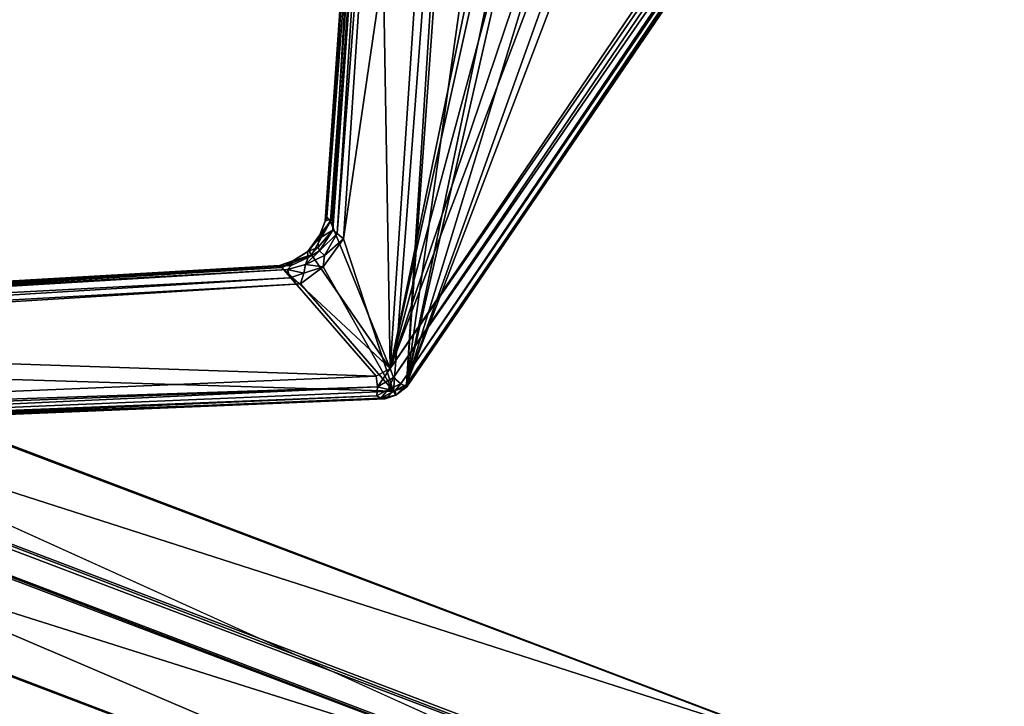
# Model space of a CAD drawing. Units: inches. Extents: x 2 to 450, y 51 to 210.
# Drawn here: x 129 to 134, y 102 to 105 of the extents above; entities that cross this region are included whole.
import ezdxf

# ---------------------------------------------------------------- set-up
doc = ezdxf.new("R2010")
doc.units = ezdxf.units.IN
doc.header["$MEASUREMENT"] = 0
doc.layers.add('SEAT-FRAME', color=5, linetype='Continuous')
doc.layers.add('SEAT-SEAT', color=5, linetype='Continuous')

# ---------------------------------------------------------------- blocks, each defined once
blk = doc.blocks.new('LMGE20_HAB_0T')
at = {"layer": 'SEAT-FRAME'}
for points in [[(2.0997, 7.3881, 28.6296), (-7.1524, 10.9222, 0.2362), (-7.5945, 10.4539, 0.2362)], [(-7.1524, 10.9222, 0.2362), (2.0997, 7.3881, 28.6296), (-7.1329, 10.9137, 0.2362)], [(2.9907, 6.5825, 28.2391), (-6.1356, 10.0476, 0.2363), (-7.1329, 10.9137, 0.2362)], [(2.1317, 7.3879, 28.6192), (2.9907, 6.5825, 28.2391), (-7.1329, 10.9137, 0.2362)], [(2.0997, 7.3881, 28.6296), (2.1317, 7.3879, 28.6192), (-7.1329, 10.9137, 0.2362)], [(-7.6022, 10.4359, 0.2362), (1.6945, 6.8954, 28.7007), (-7.5945, 10.4539, 0.2362)], [(-7.6022, 10.4359, 0.2362), (-6.5971, 9.5607, 0.2363), (1.6945, 6.8954, 28.7007)], [(1.6956, 6.9286, 28.7044), (2.0997, 7.3881, 28.6296), (-7.5945, 10.4539, 0.2362)], [(1.6945, 6.8954, 28.7007), (1.6956, 6.9286, 28.7044), (-7.5945, 10.4539, 0.2362)], [(-6.125, 10.0317, 0.2364), (-6.1356, 10.0476, 0.2363), (2.9957, 6.5555, 28.2341)], [(2.9957, 6.5555, 28.2341), (-6.1356, 10.0476, 0.2363), (2.9907, 6.5825, 28.2391)], [(-6.125, 10.0317, 0.2364), (2.9957, 6.5555, 28.2341), (2.5963, 6.0839, 28.3059)], [(-6.5971, 9.5607, 0.2363), (2.5718, 6.078, 28.3131), (1.6945, 6.8954, 28.7007)], [(2.5718, 6.078, 28.3131), (-6.5971, 9.5607, 0.2363), (-6.5794, 9.5506, 0.2364)], [(2.5963, 6.0839, 28.3059), (2.5718, 6.078, 28.3131), (-6.5794, 9.5506, 0.2364)]]:
    blk.add_3dface(points, dxfattribs=at)
at = {"layer": 'SEAT-FRAME', "invisible_edges": 1}
blk.add_3dface([(-6.5794, 9.5506, 0.2364), (-6.125, 10.0317, 0.2364), (2.5963, 6.0839, 28.3059)], dxfattribs=at)
at = {"layer": 'SEAT-SEAT'}
for points in [[(1.8895, 8.0717, 31.0332), (1.4964, 7.6144, 30.8687), (-4.5702, 7.7995, 32.8599)], [(-4.5702, 7.7995, 32.8599), (-4.5285, 7.8366, 32.8866), (1.8895, 8.0717, 31.0332)], [(1.8555, 8.1015, 31.0876), (-4.5285, 7.8366, 32.8866), (-4.507, 7.8333, 32.9908)], [(1.8895, 8.0717, 31.0332), (-4.5285, 7.8366, 32.8866), (1.8555, 8.1015, 31.0876)], [(1.876, 8.0985, 31.1758), (1.8555, 8.1015, 31.0876), (-4.507, 7.8333, 32.9908)], [(-4.4864, 7.8219, 33.0127), (1.876, 8.0985, 31.1758), (-4.507, 7.8333, 32.9908)], [(-4.4905, 7.7778, 33.0431), (1.892, 8.0757, 31.2107), (-4.4864, 7.8219, 33.0127)], [(1.9155, 8.0244, 31.2232), (1.892, 8.0757, 31.2107), (-4.4905, 7.7778, 33.0431)], [(1.892, 8.0757, 31.2107), (1.876, 8.0985, 31.1758), (-4.4864, 7.8219, 33.0127)], [(1.9214, 7.9905, 31.2147), (1.9155, 8.0244, 31.2232), (-4.4905, 7.7778, 33.0431)], [(-4.4845, 7.7252, 33.0354), (1.9214, 7.9905, 31.2147), (-4.4905, 7.7778, 33.0431)], [(-4.4845, 7.7252, 33.0354), (1.5932, 7.5188, 31.0288), (1.9214, 7.9905, 31.2147)], [(-4.5702, 7.7995, 32.8599), (-4.5809, 7.819, 32.9015), (-4.5285, 7.8366, 32.8866)], [(-4.5285, 7.8366, 32.8866), (-4.5809, 7.819, 32.9015), (-4.507, 7.8333, 32.9908)], [(-4.507, 7.8333, 32.9908), (-4.5809, 7.819, 32.9015), (-4.5789, 7.7964, 33.0024)], [(-4.507, 7.8333, 32.9908), (-4.5789, 7.7964, 33.0024), (-4.5439, 7.7911, 33.0313)], [(-4.507, 7.8333, 32.9908), (-4.5439, 7.7911, 33.0313), (-4.4864, 7.8219, 33.0127)], [(-4.4864, 7.8219, 33.0127), (-4.5439, 7.7911, 33.0313), (-4.4905, 7.7778, 33.0431)], [(-7.3809, 3.7459, 32.3054), (-7.3478, 3.7446, 32.3964), (-4.6359, 7.7776, 32.9166)], [(-4.6359, 7.7776, 32.9166), (-4.6348, 7.7659, 32.8692), (-7.3809, 3.7459, 32.3054)], [(-7.3478, 3.7446, 32.3964), (-4.6067, 7.7635, 33.0129), (-4.6359, 7.7776, 32.9166)], [(-4.5702, 7.7995, 32.8599), (-4.3218, 7.0433, 32.3312), (-4.9522, 2.7421, 29.951)], [(-4.9522, 2.7421, 29.951), (-4.6348, 7.7659, 32.8692), (-4.5702, 7.7995, 32.8599)], [(-4.6359, 7.7776, 32.9166), (-4.5789, 7.7964, 33.0024), (-4.5809, 7.819, 32.9015)], [(-4.6359, 7.7776, 32.9166), (-4.5809, 7.819, 32.9015), (-4.6348, 7.7659, 32.8692)], [(-4.6067, 7.7635, 33.0129), (-4.5789, 7.7964, 33.0024), (-4.6359, 7.7776, 32.9166)], [(-4.5809, 7.819, 32.9015), (-4.5702, 7.7995, 32.8599), (-4.6348, 7.7659, 32.8692)], [(-4.5789, 7.7964, 33.0024), (-4.6067, 7.7635, 33.0129), (-4.5439, 7.7911, 33.0313)], [(-4.57, 7.7314, 33.0403), (-4.5439, 7.7911, 33.0313), (-4.6067, 7.7635, 33.0129)], [(-4.1082, 7.2655, 32.3994), (-4.5702, 7.7995, 32.8599), (1.4964, 7.6144, 30.8687)], [(-4.5702, 7.7995, 32.8599), (-4.2214, 7.1826, 32.3864), (-4.3218, 7.0433, 32.3312)], [(-4.1082, 7.2655, 32.3994), (-4.2214, 7.1826, 32.3864), (-4.5702, 7.7995, 32.8599)], [(-4.5439, 7.7911, 33.0313), (-4.57, 7.7314, 33.0403), (-4.4905, 7.7778, 33.0431)], [(-4.4905, 7.7778, 33.0431), (-4.57, 7.7314, 33.0403), (-4.5535, 7.686, 33.0326)], [(-4.4845, 7.7252, 33.0354), (-4.4905, 7.7778, 33.0431), (-4.5535, 7.686, 33.0326)], [(-7.3809, 3.7459, 32.3054), (-4.6348, 7.7659, 32.8692), (-7.3675, 3.7572, 32.2589)], [(-4.6348, 7.7659, 32.8692), (-5.403, 5.7496, 32.1462), (-7.3675, 3.7572, 32.2589)], [(-7.3299, 3.7373, 32.4158), (-4.6067, 7.7635, 33.0129), (-7.3478, 3.7446, 32.3964)], [(-4.57, 7.7314, 33.0403), (-4.6067, 7.7635, 33.0129), (-7.3299, 3.7373, 32.4158)], [(-7.2843, 3.7324, 32.4327), (-4.57, 7.7314, 33.0403), (-7.3299, 3.7373, 32.4158)], [(-4.5535, 7.686, 33.0326), (-4.57, 7.7314, 33.0403), (-7.2843, 3.7324, 32.4327)], [(-4.6348, 7.7659, 32.8692), (-5.3288, 5.8224, 32.137), (-5.403, 5.7496, 32.1462)], [(-5.2156, 5.8602, 32.0799), (-5.3288, 5.8224, 32.137), (-4.6348, 7.7659, 32.8692)], [(-5.0878, 5.7816, 31.9416), (-5.2156, 5.8602, 32.0799), (-4.6348, 7.7659, 32.8692)], [(-4.9946, 2.7395, 29.9749), (-5.2029, 3.7246, 30.7419), (-4.6348, 7.7659, 32.8692)], [(-5.2029, 3.7246, 30.7419), (-5.069, 5.6867, 31.8745), (-4.6348, 7.7659, 32.8692)], [(-4.6348, 7.7659, 32.8692), (-5.069, 5.6867, 31.8745), (-5.0878, 5.7816, 31.9416)], [(-4.9946, 2.7395, 29.9749), (-4.6348, 7.7659, 32.8692), (-4.9522, 2.7421, 29.951)], [(-4.0148, 7.1846, 32.5602), (-4.4845, 7.7252, 33.0354), (-4.5535, 7.686, 33.0326)], [(-4.0148, 7.1846, 32.5602), (1.5932, 7.5188, 31.0288), (-4.4845, 7.7252, 33.0354)], [(-7.2469, 3.7154, 32.4219), (-4.5535, 7.686, 33.0326), (-7.2843, 3.7324, 32.4327)], [(-7.2469, 3.7154, 32.4219), (-5.3108, 5.6891, 32.3078), (-4.5535, 7.686, 33.0326)], [(-4.5535, 7.686, 33.0326), (-5.3108, 5.6891, 32.3078), (-5.2002, 5.7699, 32.2813)], [(-4.5535, 7.686, 33.0326), (-5.2002, 5.7699, 32.2813), (-5.0712, 5.7657, 32.1901)], [(-4.5535, 7.686, 33.0326), (-5.0712, 5.7657, 32.1901), (-4.9934, 5.703, 32.0992)], [(-4.9934, 5.703, 32.0992), (-4.9829, 5.6115, 32.0287), (-4.5535, 7.686, 33.0326)], [(-4.5535, 7.686, 33.0326), (-4.9829, 5.6115, 32.0287), (-4.8819, 2.746, 30.1774)], [(-4.8819, 2.746, 30.1774), (-4.4849, 3.7278, 30.636), (-4.5535, 7.686, 33.0326)], [(-4.4849, 3.7278, 30.636), (-4.2565, 6.9564, 32.4982), (-4.5535, 7.686, 33.0326)], [(-4.1632, 7.1222, 32.5733), (-4.0148, 7.1846, 32.5602), (-4.5535, 7.686, 33.0326)], [(-4.2565, 6.9564, 32.4982), (-4.1632, 7.1222, 32.5733), (-4.5535, 7.686, 33.0326)], [(1.4783, 7.577, 30.861), (-4.1082, 7.2655, 32.3994), (1.4964, 7.6144, 30.8687)], [(-4.0553, 7.237, 32.3888), (-4.1082, 7.2655, 32.3994), (1.4783, 7.577, 30.861)], [(1.5036, 7.5301, 30.8679), (-4.0553, 7.237, 32.3888), (1.4783, 7.577, 30.861)], [(-4.0444, 7.1947, 32.4167), (-4.0553, 7.237, 32.3888), (1.5036, 7.5301, 30.8679)], [(-4.0444, 7.1947, 32.4167), (1.5036, 7.5301, 30.8679), (1.5081, 7.5027, 30.9027)], [(-4.0618, 7.1759, 32.447), (1.5081, 7.5027, 30.9027), (1.5424, 7.494, 31.0034)], [(-4.0444, 7.1947, 32.4167), (1.5081, 7.5027, 30.9027), (-4.0618, 7.1759, 32.447)], [(-4.0038, 7.1757, 32.5139), (-4.0618, 7.1759, 32.447), (1.5424, 7.494, 31.0034)], [(-4.0148, 7.1846, 32.5602), (1.5424, 7.494, 31.0034), (1.5932, 7.5188, 31.0288)], [(-4.0148, 7.1846, 32.5602), (-4.0038, 7.1757, 32.5139), (1.5424, 7.494, 31.0034)], [(-4.125, 7.2133, 32.3944), (-4.2214, 7.1826, 32.3864), (-4.1082, 7.2655, 32.3994)], [(-4.0553, 7.237, 32.3888), (-4.125, 7.2133, 32.3944), (-4.1082, 7.2655, 32.3994)], [(-4.0444, 7.1947, 32.4167), (-4.125, 7.2133, 32.3944), (-4.0553, 7.237, 32.3888)], [(-4.125, 7.2133, 32.3944), (-4.1338, 7.1705, 32.408), (-4.2214, 7.1826, 32.3864)], [(-4.125, 7.2133, 32.3944), (-4.0444, 7.1947, 32.4167), (-4.1338, 7.1705, 32.408)], [(-4.3218, 7.0433, 32.3312), (-4.2214, 7.1826, 32.3864), (-4.2278, 7.1255, 32.3776)], [(-4.2214, 7.1826, 32.3864), (-4.1338, 7.1705, 32.408), (-4.2278, 7.1255, 32.3776)], [(-4.2022, 7.1031, 32.395), (-4.2278, 7.1255, 32.3776), (-4.1338, 7.1705, 32.408)], [(-4.1463, 7.1361, 32.4264), (-4.2022, 7.1031, 32.395), (-4.1338, 7.1705, 32.408)], [(-4.0148, 7.1846, 32.5602), (-4.1632, 7.1222, 32.5733), (-4.0695, 7.1521, 32.5326)], [(-4.1492, 7.1021, 32.5363), (-4.0695, 7.1521, 32.5326), (-4.1632, 7.1222, 32.5733)], [(-4.1423, 7.108, 32.4887), (-4.0695, 7.1521, 32.5326), (-4.1492, 7.1021, 32.5363)], [(-4.0618, 7.1759, 32.447), (-4.0695, 7.1521, 32.5326), (-4.1463, 7.1361, 32.4264)], [(-4.0695, 7.1521, 32.5326), (-4.1423, 7.108, 32.4887), (-4.1463, 7.1361, 32.4264)], [(-4.0038, 7.1757, 32.5139), (-4.0148, 7.1846, 32.5602), (-4.0695, 7.1521, 32.5326)], [(-4.0695, 7.1521, 32.5326), (-4.0618, 7.1759, 32.447), (-4.0038, 7.1757, 32.5139)], [(-4.29, 7.0163, 32.3269), (-4.3218, 7.0433, 32.3312), (-4.2278, 7.1255, 32.3776)], [(-4.2022, 7.1031, 32.395), (-4.29, 7.0163, 32.3269), (-4.2278, 7.1255, 32.3776)], [(-4.2689, 6.9999, 32.3381), (-4.29, 7.0163, 32.3269), (-4.2022, 7.1031, 32.395)], [(-4.1954, 7.0845, 32.4167), (-4.2689, 6.9999, 32.3381), (-4.2022, 7.1031, 32.395)], [(-4.1492, 7.1021, 32.5363), (-4.1632, 7.1222, 32.5733), (-4.2565, 6.9564, 32.4982)], [(-4.2049, 7.0237, 32.4881), (-4.1492, 7.1021, 32.5363), (-4.2565, 6.9564, 32.4982)], [(-4.1423, 7.108, 32.4887), (-4.1492, 7.1021, 32.5363), (-4.2049, 7.0237, 32.4881)], [(-4.2049, 7.0237, 32.4881), (-4.1978, 7.0426, 32.4542), (-4.1423, 7.108, 32.4887)], [(-4.1463, 7.1361, 32.4264), (-4.1954, 7.0845, 32.4167), (-4.2022, 7.1031, 32.395)], [(-4.1423, 7.108, 32.4887), (-4.1978, 7.0426, 32.4542), (-4.1954, 7.0845, 32.4167)], [(-4.1463, 7.1361, 32.4264), (-4.1423, 7.108, 32.4887), (-4.1954, 7.0845, 32.4167)], [(-4.1801, 3.5838, 30.2344), (-4.1533, 3.5902, 30.3377), (1.5833, 7.1219, 30.5755)], [(-4.1801, 3.5838, 30.2344), (1.5833, 7.1219, 30.5755), (-4.141, 3.5882, 30.2056)], [(-4.1533, 3.5902, 30.3377), (1.5629, 7.091, 30.659), (1.5833, 7.1219, 30.5755)], [(1.5629, 7.091, 30.659), (-4.1533, 3.5902, 30.3377), (1.6003, 7.0822, 30.6988)], [(1.5833, 7.1219, 30.5755), (1.5875, 7.1091, 30.5319), (-4.141, 3.5882, 30.2056)], [(-4.141, 3.5882, 30.2056), (1.5875, 7.1091, 30.5319), (-0.918, 5.2048, 30.1667)], [(-4.9522, 2.7421, 29.951), (-4.3218, 7.0433, 32.3312), (-4.535, 3.8055, 30.4622)], [(1.6516, 7.0518, 30.7182), (-4.8819, 2.746, 30.1774), (-0.8756, 5.1706, 30.3881)], [(1.6516, 7.0518, 30.7182), (-4.1129, 3.517, 30.3896), (-4.8819, 2.746, 30.1774)], [(-4.3218, 7.0433, 32.3312), (-4.29, 7.0163, 32.3269), (-4.535, 3.8055, 30.4622)], [(-4.1954, 7.0845, 32.4167), (-4.1978, 7.0426, 32.4542), (-4.2689, 6.9999, 32.3381)], [(-4.2689, 6.9999, 32.3381), (-4.1978, 7.0426, 32.4542), (-4.2648, 6.9405, 32.3261)], [(-4.1978, 7.0426, 32.4542), (-4.2313, 6.955, 32.4184), (-4.2648, 6.9405, 32.3261)], [(-4.2313, 6.955, 32.4184), (-4.1978, 7.0426, 32.4542), (-4.2049, 7.0237, 32.4881)], [(-4.1533, 3.5902, 30.3377), (-4.1396, 3.5638, 30.3744), (1.6003, 7.0822, 30.6988)], [(1.6003, 7.0822, 30.6988), (-4.1396, 3.5638, 30.3744), (1.5902, 7.0168, 30.7074)], [(1.6516, 7.0518, 30.7182), (1.5902, 7.0168, 30.7074), (-4.1129, 3.517, 30.3896)], [(-4.535, 3.8055, 30.4622), (-4.29, 7.0163, 32.3269), (-4.4957, 3.8154, 30.4939)], [(-4.29, 7.0163, 32.3269), (-4.2689, 6.9999, 32.3381), (-4.4957, 3.8154, 30.4939)], [(-4.2689, 6.9999, 32.3381), (-4.2648, 6.9405, 32.3261), (-4.4957, 3.8154, 30.4939)], [(-4.2384, 6.9357, 32.4541), (-4.2049, 7.0237, 32.4881), (-4.2565, 6.9564, 32.4982)], [(-4.2313, 6.955, 32.4184), (-4.2049, 7.0237, 32.4881), (-4.2384, 6.9357, 32.4541)], [(-4.1396, 3.5638, 30.3744), (-4.1129, 3.517, 30.3896), (1.5902, 7.0168, 30.7074)], [(-4.2384, 6.9357, 32.4541), (-4.2565, 6.9564, 32.4982), (-4.4849, 3.7278, 30.636)], [(-4.4526, 3.7762, 30.5651), (-4.2648, 6.9405, 32.3261), (-4.2313, 6.955, 32.4184)], [(-4.2384, 6.9357, 32.4541), (-4.4526, 3.7762, 30.5651), (-4.2313, 6.955, 32.4184)], [(-4.4957, 3.8154, 30.4939), (-4.2648, 6.9405, 32.3261), (-4.4526, 3.7762, 30.5651)], [(-4.4528, 3.7357, 30.5931), (-4.2384, 6.9357, 32.4541), (-4.4849, 3.7278, 30.636)], [(-4.4528, 3.7357, 30.5931), (-4.4526, 3.7762, 30.5651), (-4.2384, 6.9357, 32.4541)]]:
    blk.add_3dface(points, dxfattribs=at)
for points, invisible_edges in [([(-4.1338, 7.1705, 32.408), (-4.0444, 7.1947, 32.4167), (-4.0618, 7.1759, 32.447)], 12), ([(-4.1463, 7.1361, 32.4264), (-4.1338, 7.1705, 32.408), (-4.0618, 7.1759, 32.447)], 2)]:
    blk.add_3dface(points, dxfattribs=dict(at, invisible_edges=invisible_edges))

msp = doc.modelspace()

# ---------------------------------------------------------------- block references
at = {"rotation": 180}
msp.add_blockref('LMGE20_HAB_0T', (126.4449, 110.9449), dxfattribs=at)

doc.saveas('drawing.dxf')
